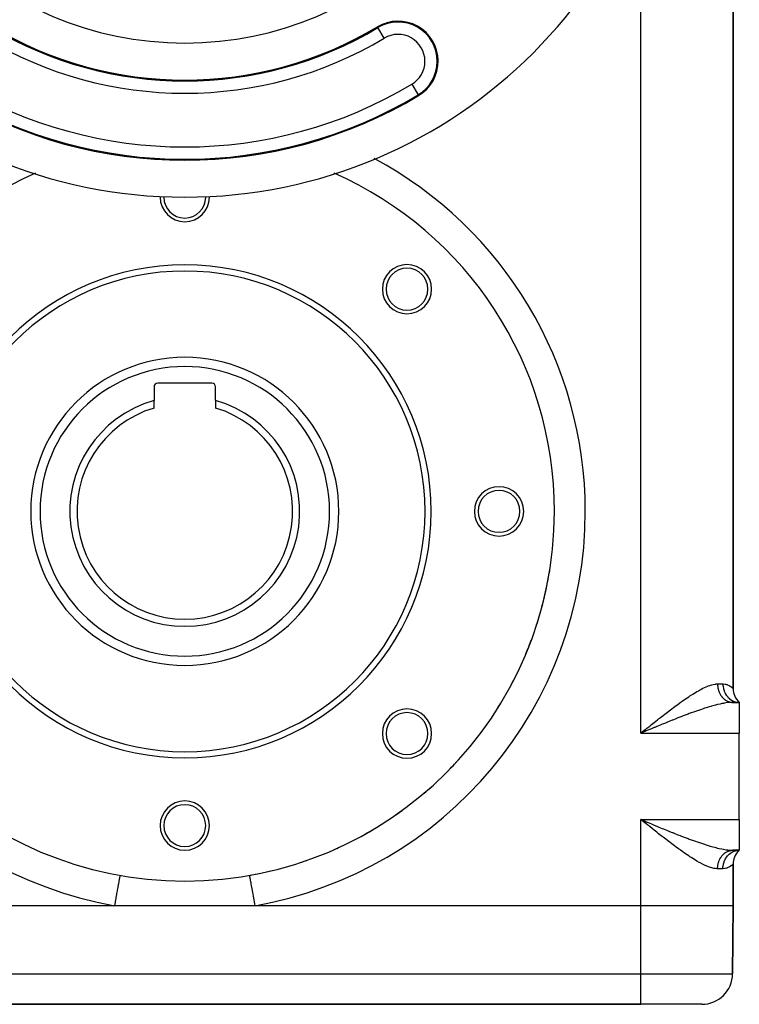
# Model space of a CAD drawing. Extents: x 24 to 924, y -498 to 283.
# Drawn here: x 807 to 924, y -253 to -93 of the extents above; entities that cross this region are included whole.
import ezdxf

# ---------------------------------------------------------------- set-up
doc = ezdxf.new("R2010")
doc.units = 0
doc.linetypes.add('DASHED', pattern=[11.05, 8.7, -2.35])
doc.layers.get('0').update_dxf_attribs({"linetype": 'CONTINUOUS'})
doc.layers.add('NEVIDI', color=4, linetype='DASHED')

msp = doc.modelspace()

# ---------------------------------------------------------------- linework, layer by layer
at = {"color": 2}
for p, q in [((923, -201.669248), (923, -85.141384)), ((923, -85.141384), (923, -201.669248)), ((829, -152.705316), (829, -154.933175)), ((838.4, -152.105316), (829.6, -152.105316)), ((839, -154.933175), (839, -152.705316)), ((829, -156.134806), (829, -154.933175)), ((839, -154.933175), (839, -156.134806)), ((924, -203.905316), (922.96663, -203.905316)), ((922.96663, -203.905316), (924, -203.905316)), ((924, -203.905316), (923.714734, -203.845928)), ((924, -203.905316), (923.74605, -203.815233)), ((923.74978, -203.892068), (923.999994, -203.905316)), ((924, -203.905316), (923.777905, -203.795117)), ((924, -203.905316), (923.80704, -203.783538)), ((924, -203.905316), (923.83146, -203.778023)), ((924, -203.905316), (923.849823, -203.776259)), ((924, -203.905316), (923.86107, -203.776165)), ((924, -203.905316), (924, -208.905316)), ((908.74215, -208.345107), (908, -208.905316)), ((908.750177, -208.357177), (908, -208.905316)), ((908.754191, -208.363212), (908, -208.905316)), ((908.802413, -208.435603), (908, -208.905316)), ((908.806435, -208.441632), (908, -208.905316)), ((908.830573, -208.477791), (908, -208.905316)), ((908.842646, -208.495859), (908, -208.905316)), ((908.85472, -208.513918), (908, -208.905316)), ((908.86277, -208.525951), (908, -208.905316)), ((908, -208.905316), (908.287948, -208.674949)), ((908.524803, -208.686676), (908, -208.905316)), ((908.676154, -208.623647), (908.524803, -208.686676)), ((908.873325, -208.541564), (908.676154, -208.623647)), ((924, -222.905316), (924, -208.905316)), ((908.438569, -223.256124), (908, -222.905316)), ((908.730838, -223.484203), (908, -222.905316)), ((908.750919, -223.453996), (908, -222.905316)), ((908.758957, -223.441914), (908, -222.905316)), ((908.762976, -223.435874), (908, -222.905316)), ((908.771018, -223.423794), (908, -222.905316)), ((908.779062, -223.411716), (908, -222.905316)), ((908.787109, -223.399639), (908, -222.905316)), ((908.791132, -223.393602), (908, -222.905316)), ((908.835423, -223.327233), (908, -222.905316)), ((908.843479, -223.315177), (908, -222.905316)), ((908.855565, -223.2971), (908, -222.905316)), ((908.867653, -223.279034), (908, -222.905316)), ((908.438569, -223.256124), (908, -222.905316)), ((908.871682, -223.273014), (908.349865, -223.051097)), ((908.728472, -223.487878), (908.438569, -223.256124)), ((908.676272, -223.187052), (908.873647, -223.269221)), ((924, -222.905316), (924, -227.905316)), ((924, -227.905316), (922.96663, -227.905316)), ((922.96663, -227.905316), (924, -227.905316)), ((923.71453, -227.964452), (924, -227.905316)), ((923.74586, -227.99525), (924, -227.905316)), ((923.777754, -228.015439), (924, -227.905316)), ((923.806934, -228.027061), (924, -227.905316)), ((923.831397, -228.032598), (924, -227.905316)), ((923.849794, -228.03437), (924, -227.905316)), ((923.861063, -228.034466), (924, -227.905316)), ((923.877518, -228.021226), (924, -227.905316)), ((923, -236.905316), (923, -230.141384)), ((923, -230.141384), (923, -236.905316)), ((844.484138, -231.982239), (844.484671, -231.985237)), ((822.642183, -236.905316), (760, -236.905316)), ((845.357817, -236.905316), (822.642183, -236.905316)), ((908, -236.905316), (845.357817, -236.905316)), ((923, -236.905316), (922.903624, -247.948948)), ((922.903624, -247.948948), (923, -236.905316)), ((760, -252.905316), (908, -252.905316)), ((908, -252.905316), (760, -252.905316)), ((917.903814, -252.905316), (908, -252.905316))]:
    msp.add_line(p, q, dxfattribs=at)
for centre, radius, start, end in [((834, -41.905316), 80, 180, 360), ((834, -41.905316), 55, 180, 360), ((834, -41.905316), 61, 239.149005, 300.850995), ((868.614484, -99.854323), 6.5, 300.850995, 120.850995), ((834, -41.905316), 74, 239.149005, 300.850995), ((834, -172.905316), 60, 113.824096, 180), ((834, -172.905316), 60, 0, 66.175904), ((834, -121.905316), 4, 178.496806, 180), ((834, -121.905316), 4, 180, 360), ((834, -121.905316), 3.4, 178.402737, 180), ((834, -121.905316), 3.4, 180, 360), ((834, -121.905316), 3.4, 0, 1.597262), ((834, -121.905316), 4, 0, 1.503195), ((834, -172.905316), 40, 0, 180), ((834, -172.905316), 39, 0, 180), ((870.062446, -136.84287), 4, 0, 180), ((870.062446, -136.84287), 3.4, 0, 180), ((870.062446, -136.84287), 4, 180, 360), ((870.062446, -136.84287), 3.4, 180, 360), ((834, -172.905316), 25, 0, 180), ((829.6, -152.705316), 0.6, 90, 180), ((838.4, -152.705316), 0.6, 0, 90), ((834, -172.905316), 18.654701, 105.547012, 74.452988), ((834, -172.905316), 17.5, 106.60155, 73.39845), ((885, -172.905316), 4, 0, 180), ((885, -172.905316), 3.4, 0, 180), ((834, -172.905316), 60, 180, 360), ((834, -172.905316), 40, 180, 360), ((834, -172.905316), 39, 180, 360), ((834, -172.905316), 25, 180, 360), ((885, -172.905316), 4, 180, 360), ((885, -172.905316), 3.4, 180, 360), ((834, -172.905316), 60, 345.270841, 350.769873), ((834, -172.905316), 60, 342.136617, 345.177076), ((834, -172.905316), 60, 337.343133, 339.58424), ((834, -172.905316), 60, 332.135459, 333.991435), ((926, -201.669248), 3, 179.999999, 228.189685), ((834, -172.905316), 60, 326.776278, 328.398608), ((870.062446, -208.967761), 4, 0, 180), ((870.062446, -208.967761), 3.4, 0, 180), ((870.062446, -208.967761), 4, 180, 360), ((870.062446, -208.967761), 3.4, 180, 360), ((834, -172.905316), 60, 315.850449, 317.212975), ((834, -172.905316), 60, 310.340118, 311.620153), ((834, -223.905316), 4, 0, 180), ((834, -223.905316), 3.4, 0, 180), ((834, -172.905316), 60, 304.809652, 306.027342), ((834, -223.905316), 4, 180, 360), ((834, -223.905316), 3.4, 180, 360), ((834, -172.905316), 60, 299.268074, 300.434512), ((834, -172.905316), 60, 293.715438, 294.841709), ((926, -230.141384), 3, 135.384458, 180), ((834, -172.905316), 60, 288.157572, 289.248871), ((834, -172.905316), 60, 280.063274, 283.656077), ((917.903814, -247.905316), 5, 270, 359.5)]:
    msp.add_arc(centre, radius, start, end, dxfattribs=at)
at = {"layer": 'NEVIDI', "color": 7, "linetype": 'CONTINUOUS'}
for p, q in [((908, -208.905316), (908, -77.905316)), ((865.354118, -94.396059), (865.281237, -94.274048)), ((866.379107, -96.112021), (865.354118, -94.396059)), ((870.849861, -103.596625), (871.87485, -105.312587)), ((871.87485, -105.312587), (871.947731, -105.434598)), ((918.609435, -201.383542), (918.901387, -201.262584)), ((918.901387, -201.262584), (918.96432, -201.238176)), ((918.96432, -201.238176), (919.192872, -201.154958)), ((919.192872, -201.154958), (919.529328, -201.04975)), ((919.529328, -201.04975), (919.743695, -200.995204)), ((919.743695, -200.995204), (920.062815, -200.935547)), ((920.062815, -200.935547), (920.111534, -200.929003)), ((920.111534, -200.929003), (920.265417, -200.913321)), ((920.265417, -200.913321), (920.472191, -200.905316)), ((920.472191, -200.905316), (921.333333, -200.905316)), ((920.472191, -200.905316), (920.472594, -200.959229)), ((920.472594, -200.959229), (920.47304, -200.983548)), ((920.47304, -200.983548), (920.476885, -201.089271)), ((920.476885, -201.089271), (920.478207, -201.113544)), ((920.478207, -201.113544), (920.485862, -201.218966)), ((920.485862, -201.218966), (920.488058, -201.243148)), ((920.488058, -201.243148), (920.494631, -201.306811)), ((920.494631, -201.306811), (920.499493, -201.347961)), ((921.333333, -200.905316), (921.354708, -200.905419)), ((921.333333, -200.905316), (921.351418, -201.254031)), ((921.351418, -201.254031), (921.354813, -201.285259)), ((921.354708, -200.905419), (921.698973, -200.937332)), ((921.354813, -201.285259), (921.357328, -201.30681)), ((921.357328, -201.30681), (921.416434, -201.648391)), ((921.698973, -200.937332), (921.746471, -200.946327)), ((921.746471, -200.946327), (921.937733, -200.994193)), ((921.937733, -200.994193), (922.046168, -201.029792)), ((922.046168, -201.029792), (922.087215, -201.044918)), ((922.087215, -201.044918), (922.340358, -201.159427)), ((922.340358, -201.159427), (922.374324, -201.177729)), ((922.374324, -201.177729), (922.524733, -201.267866)), ((922.524733, -201.267866), (922.579809, -201.304781)), ((922.579809, -201.304781), (922.606784, -201.323671)), ((922.606784, -201.323671), (922.765449, -201.446306)), ((915.795488, -202.98298), (915.982916, -202.859584)), ((915.982916, -202.859584), (916.062518, -202.807705)), ((916.062518, -202.807705), (916.460829, -202.553184)), ((916.460829, -202.553184), (916.721276, -202.391747)), ((916.721276, -202.391747), (917.111416, -202.158275)), ((917.111416, -202.158275), (917.366004, -202.01193)), ((917.366004, -202.01193), (917.517845, -201.927127)), ((917.517845, -201.927127), (917.747113, -201.802868)), ((917.747113, -201.802868), (917.99677, -201.673146)), ((917.99677, -201.673146), (918.367851, -201.492412)), ((918.367851, -201.492412), (918.609435, -201.383542)), ((920.499493, -201.347961), (920.502586, -201.372215)), ((920.502586, -201.372215), (920.517779, -201.476245)), ((920.517779, -201.476245), (920.521752, -201.500364)), ((920.521752, -201.500364), (920.540685, -201.603503)), ((920.540685, -201.603503), (920.545524, -201.627392)), ((920.545524, -201.627392), (920.561599, -201.701312)), ((920.561599, -201.701312), (920.56813, -201.729323)), ((920.56813, -201.729323), (920.573824, -201.752927)), ((920.573824, -201.752927), (920.600112, -201.853691)), ((920.600112, -201.853691), (920.606654, -201.876982)), ((920.606654, -201.876982), (920.636552, -201.976279)), ((920.636552, -201.976279), (920.643928, -201.999207)), ((920.643928, -201.999207), (920.67181, -202.081251)), ((920.67181, -202.081251), (920.677386, -202.096867)), ((920.677386, -202.096867), (920.685551, -202.119304)), ((920.685551, -202.119304), (920.722486, -202.215096)), ((920.722486, -202.215096), (920.731484, -202.237165)), ((920.731484, -202.237165), (920.771839, -202.330939)), ((920.771839, -202.330939), (920.781625, -202.352519)), ((920.781625, -202.352519), (920.823308, -202.440033)), ((920.823308, -202.440033), (920.825335, -202.444121)), ((920.825335, -202.444121), (920.835877, -202.465143)), ((920.835877, -202.465143), (920.88283, -202.554342)), ((920.88283, -202.554342), (920.894132, -202.574817)), ((920.894132, -202.574817), (920.944257, -202.661483)), ((920.944257, -202.661483), (920.956287, -202.681349)), ((920.956287, -202.681349), (921.009509, -202.765347)), ((921.009509, -202.765347), (921.013384, -202.771228)), ((921.013384, -202.771228), (921.022153, -202.78443)), ((921.022153, -202.78443), (921.078494, -202.865774)), ((921.078494, -202.865774), (921.091779, -202.884131)), ((921.091779, -202.884131), (921.150885, -202.96231)), ((921.416434, -201.648391), (921.423472, -201.678692)), ((921.423472, -201.678692), (921.42892, -201.701305)), ((921.42892, -201.701305), (921.527629, -202.029472)), ((921.527629, -202.029472), (921.538223, -202.05852)), ((921.538223, -202.05852), (921.546682, -202.081114)), ((921.546682, -202.081114), (921.682926, -202.390246)), ((921.682926, -202.390246), (921.696894, -202.4175)), ((921.696894, -202.4175), (921.70874, -202.440109)), ((921.70874, -202.440109), (921.879703, -202.724693)), ((921.879703, -202.724693), (921.896822, -202.749667)), ((921.896822, -202.749667), (921.911943, -202.771284)), ((921.911943, -202.771284), (922.114378, -203.026635)), ((922.765449, -201.446306), (922.78556, -201.463348)), ((922.78556, -201.463348), (922.880708, -201.548963)), ((922.880708, -201.548963), (922.897803, -201.565257)), ((922.897803, -201.565257), (922.910938, -201.577973)), ((922.910938, -201.577973), (922.976406, -201.643984)), ((922.976406, -201.643984), (922.982519, -201.650414)), ((922.982519, -201.650414), (923, -201.669248)), ((913.301442, -204.752945), (913.727731, -204.436892)), ((913.727731, -204.436892), (914.002487, -204.235695)), ((914.002487, -204.235695), (914.321009, -204.005132)), ((914.321009, -204.005132), (914.423035, -203.931922)), ((914.423035, -203.931922), (914.699681, -203.735056)), ((914.699681, -203.735056), (915.115228, -203.444235)), ((915.115228, -203.444235), (915.388367, -203.25665)), ((915.388367, -203.25665), (915.795488, -202.98298)), ((919.473816, -204.528969), (919.394888, -204.551638)), ((919.696478, -204.466306), (919.473816, -204.528969)), ((920.146311, -204.346013), (919.696478, -204.466306)), ((920.441412, -204.272219), (920.146311, -204.346013)), ((920.494549, -204.259405), (920.441412, -204.272219)), ((920.876547, -204.171931), (920.494549, -204.259405)), ((921.157682, -204.113262), (920.876547, -204.171931)), ((921.150885, -202.96231), (921.164936, -202.980104)), ((921.4184, -204.063738), (921.157682, -204.113262)), ((921.164936, -202.980104), (921.226864, -203.055193)), ((921.226864, -203.055193), (921.238718, -203.068976)), ((921.238718, -203.068976), (921.241402, -203.072072)), ((921.241402, -203.072072), (921.306039, -203.143927)), ((921.306039, -203.143927), (921.321191, -203.160053)), ((921.321191, -203.160053), (921.388359, -203.228468)), ((921.388359, -203.228468), (921.404079, -203.243788)), ((921.404079, -203.243788), (921.473587, -203.308575)), ((921.570449, -204.037247), (921.4184, -204.063738)), ((921.473587, -203.308575), (921.489865, -203.323079)), ((921.489865, -203.323079), (921.495026, -203.327627)), ((921.495026, -203.327627), (921.561683, -203.384213)), ((921.561683, -203.384213), (921.578455, -203.397842)), ((921.835329, -203.995751), (921.570449, -204.037247)), ((921.578455, -203.397842), (921.652425, -203.455183)), ((921.652425, -203.455183), (921.669662, -203.467917)), ((921.669662, -203.467917), (921.745581, -203.521311)), ((921.745581, -203.521311), (921.76331, -203.533167)), ((921.76331, -203.533167), (921.777811, -203.542697)), ((921.777811, -203.542697), (921.84109, -203.582554)), ((922.225796, -203.946825), (921.835329, -203.995751)), ((921.84109, -203.582554), (921.859208, -203.593461)), ((921.859208, -203.593461), (921.938725, -203.63876)), ((921.938725, -203.63876), (921.957187, -203.648694)), ((921.957187, -203.648694), (922.038128, -203.689739)), ((922.038128, -203.689739), (922.057134, -203.698797)), ((922.057134, -203.698797), (922.08203, -203.710337)), ((922.08203, -203.710337), (922.139423, -203.735554)), ((922.114378, -203.026635), (922.1342, -203.048702)), ((922.1342, -203.048702), (922.152709, -203.068896)), ((922.139423, -203.735554), (922.158732, -203.743611)), ((922.152709, -203.068896), (922.382769, -203.290646)), ((922.158732, -203.743611), (922.242394, -203.776086)), ((922.242645, -203.94508), (922.225796, -203.946825)), ((922.242394, -203.776086), (922.261802, -203.783065)), ((922.475484, -203.924431), (922.242645, -203.94508)), ((922.261802, -203.783065), (922.346655, -203.811178)), ((922.346655, -203.811178), (922.36628, -203.817133)), ((922.36628, -203.817133), (922.402277, -203.827527)), ((922.382769, -203.290646), (922.405019, -203.309535)), ((922.402277, -203.827527), (922.451926, -203.840756)), ((922.405019, -203.309535), (922.426821, -203.327649)), ((922.426821, -203.327649), (922.680055, -203.512021)), ((922.451926, -203.840756), (922.471929, -203.845727)), ((922.471929, -203.845727), (922.558291, -203.864846)), ((922.841882, -203.906643), (922.475484, -203.924431)), ((922.558291, -203.864846), (922.578472, -203.868772)), ((922.578472, -203.868772), (922.665432, -203.883365)), ((922.665432, -203.883365), (922.685711, -203.886231)), ((922.680055, -203.512021), (922.704353, -203.527403)), ((922.685711, -203.886231), (922.732528, -203.892075)), ((922.704353, -203.527403), (922.72909, -203.54268)), ((922.72909, -203.54268), (923.000743, -203.686729)), ((922.732528, -203.892075), (922.77307, -203.89627)), ((922.77307, -203.89627), (922.793464, -203.898078)), ((922.793464, -203.898078), (922.881142, -203.903553)), ((922.96663, -203.905316), (922.841882, -203.906643)), ((922.881142, -203.903553), (922.90157, -203.904295)), ((922.90157, -203.904295), (922.96663, -203.905316)), ((923.000743, -203.686729), (923.026853, -203.69842)), ((923.026853, -203.69842), (923.054431, -203.710381)), ((923.054431, -203.710381), (923.339482, -203.811823)), ((923.339482, -203.811823), (923.36675, -203.819496)), ((923.36675, -203.819496), (923.396587, -203.8275)), ((923.396587, -203.8275), (923.690025, -203.884968)), ((923.690025, -203.884968), (923.71773, -203.88845)), ((923.71773, -203.88845), (923.74978, -203.892068)), ((911.183872, -206.376476), (911.614953, -206.040279)), ((911.614953, -206.040279), (911.894232, -205.823784)), ((911.894232, -205.823784), (912.324035, -205.492879)), ((912.324035, -205.492879), (912.558526, -205.313644)), ((912.558526, -205.313644), (912.599782, -205.282213)), ((912.599782, -205.282213), (913.028334, -204.957704)), ((913.028334, -204.957704), (913.301442, -204.752945)), ((914.873909, -206.112592), (914.540115, -206.241214)), ((915.377075, -205.921099), (914.873909, -206.112592)), ((915.708992, -205.796509), (915.377075, -205.921099)), ((915.880518, -205.732708), (915.708992, -205.796509)), ((916.208702, -205.611828), (915.880518, -205.732708)), ((916.538066, -205.492198), (916.208702, -205.611828)), ((917.03113, -205.316576), (916.538066, -205.492198)), ((917.159682, -205.271527), (917.03113, -205.316576)), ((917.354745, -205.203796), (917.159682, -205.271527)), ((917.83715, -205.039761), (917.354745, -205.203796)), ((918.153061, -204.935262), (917.83715, -205.039761)), ((918.360125, -204.868143), (918.153061, -204.935262)), ((918.62466, -204.784095), (918.360125, -204.868143)), ((918.933739, -204.688495), (918.62466, -204.784095)), ((919.394888, -204.551638), (918.933739, -204.688495)), ((909.454841, -207.743139), (909.743345, -207.513585)), ((909.743345, -207.513585), (910.180133, -207.167007)), ((910.180133, -207.167007), (910.466793, -206.940304)), ((910.466793, -206.940304), (910.723601, -206.737799)), ((911.137376, -207.604392), (910.61622, -207.818865)), ((910.723601, -206.737799), (910.900567, -206.598614)), ((910.900567, -206.598614), (911.183872, -206.376476)), ((911.480576, -207.463733), (911.137376, -207.604392)), ((911.6713, -207.385791), (911.480576, -207.463733)), ((911.996935, -207.253123), (911.6713, -207.385791)), ((912.338149, -207.114712), (911.996935, -207.253123)), ((912.850059, -206.908367), (912.338149, -207.114712)), ((913.124882, -206.798312), (912.850059, -206.908367)), ((913.18912, -206.772666), (913.124882, -206.798312)), ((913.697739, -206.570733), (913.18912, -206.772666)), ((914.034038, -206.438393), (913.697739, -206.570733)), ((914.532033, -206.244343), (914.034038, -206.438393)), ((914.540115, -206.241214), (914.532033, -206.244343)), ((908, -208.905316), (924, -208.905316)), ((908.287948, -208.674949), (908.727217, -208.323722)), ((908.727217, -208.323722), (908.845255, -208.229414)), ((908.845255, -208.229414), (909.015306, -208.093622)), ((909.398264, -208.323257), (908.873325, -208.541564)), ((909.015306, -208.093622), (909.454841, -207.743139)), ((909.745443, -208.179122), (909.398264, -208.323257)), ((910.183672, -207.997561), (909.745443, -208.179122)), ((910.269122, -207.962216), (910.183672, -207.997561)), ((910.61622, -207.818865), (910.269122, -207.962216)), ((908, -222.905316), (924, -222.905316)), ((908, -236.905316), (908, -222.905316)), ((908, -222.905316), (908.349865, -223.051097)), ((908.349865, -223.051097), (908.676272, -223.187052)), ((908.845267, -223.581193), (908.728472, -223.487878)), ((909.166693, -223.837785), (908.845267, -223.581193)), ((908.873647, -223.269221), (909.223749, -223.414862)), ((909.223749, -223.414862), (909.747557, -223.632404)), ((909.747557, -223.632404), (910.09629, -223.77692)), ((909.456013, -224.068402), (909.166693, -223.837785)), ((909.893304, -224.416157), (909.456013, -224.068402)), ((910.182233, -224.645261), (909.893304, -224.416157)), ((910.09629, -223.77692), (910.183815, -223.813143)), ((910.616794, -224.988618), (910.182233, -224.645261)), ((910.183815, -223.813143), (910.618789, -223.99284)), ((910.723632, -225.07278), (910.616794, -224.988618)), ((910.618789, -223.99284), (910.964358, -224.135166)), ((910.903419, -225.214161), (910.723632, -225.07278)), ((911.335397, -225.552487), (910.903419, -225.214161)), ((910.964358, -224.135166), (911.48412, -224.34837)), ((911.48412, -224.34837), (911.671242, -224.42484)), ((911.671242, -224.42484), (911.82699, -224.48836)), ((911.82699, -224.48836), (912.342489, -224.697695)), ((912.342489, -224.697695), (912.682907, -224.835085)), ((912.682907, -224.835085), (913.124877, -225.012319)), ((913.124877, -225.012319), (913.194075, -225.039943)), ((913.194075, -225.039943), (913.531686, -225.174194)), ((913.531686, -225.174194), (914.039859, -225.374517)), ((911.618346, -225.772913), (911.335397, -225.552487)), ((912.050901, -226.107775), (911.618346, -225.772913)), ((912.328168, -226.320912), (912.050901, -226.107775)), ((912.558572, -226.49703), (912.328168, -226.320912)), ((912.758572, -226.649104), (912.558572, -226.49703)), ((913.033179, -226.856591), (912.758572, -226.649104)), ((913.460697, -227.176287), (913.033179, -226.856591)), ((914.039859, -225.374517), (914.375291, -225.505472)), ((914.375291, -225.505472), (914.532033, -225.566288)), ((914.532033, -225.566288), (914.880547, -225.700587)), ((914.880547, -225.700587), (915.214706, -225.828072)), ((915.214706, -225.828072), (915.716414, -226.016893)), ((915.716414, -226.016893), (915.880513, -226.077922)), ((915.880513, -226.077922), (916.047312, -226.139559)), ((916.047312, -226.139559), (916.546228, -226.321375)), ((916.546228, -226.321375), (916.873823, -226.438502)), ((916.873823, -226.438502), (917.159683, -226.539104)), ((917.159683, -226.539104), (917.363602, -226.609892)), ((917.363602, -226.609892), (917.683572, -226.719208)), ((917.683572, -226.719208), (918.162436, -226.878432)), ((918.162436, -226.878432), (918.360126, -226.942489)), ((913.733238, -227.377783), (913.460697, -227.176287)), ((914.154197, -227.685108), (913.733238, -227.377783)), ((914.321012, -227.805486), (914.154197, -227.685108)), ((914.429185, -227.883098), (914.321012, -227.805486)), ((914.846488, -228.17902), (914.429185, -227.883098)), ((915.122037, -228.371109), (914.846488, -228.17902)), ((915.533839, -228.652616), (915.122037, -228.371109)), ((918.360126, -226.942489), (918.475188, -226.979288)), ((918.475188, -226.979288), (918.94367, -227.125158)), ((918.94367, -227.125158), (919.249291, -227.216579)), ((919.249291, -227.216579), (919.473815, -227.281662)), ((919.473815, -227.281662), (919.706927, -227.347218)), ((919.706927, -227.347218), (920.006171, -227.428102)), ((920.006171, -227.428102), (920.452303, -227.54105)), ((920.452303, -227.54105), (920.494549, -227.551226)), ((920.494549, -227.551226), (920.742808, -227.609038)), ((920.742808, -227.609038), (921.168776, -227.699576)), ((921.168776, -227.699576), (921.4184, -227.746893)), ((921.4184, -227.746893), (921.44343, -227.75138)), ((921.421583, -228.550096), (921.4899, -228.487529)), ((921.44343, -227.75138), (921.846414, -227.816479)), ((921.4899, -228.487529), (921.495066, -228.482977)), ((921.495066, -228.482977), (921.507939, -228.471739)), ((921.507939, -228.471739), (921.578477, -228.412771)), ((921.578477, -228.412771), (921.59707, -228.397938)), ((921.59707, -228.397938), (921.669672, -228.342713)), ((921.669672, -228.342713), (921.688805, -228.328849)), ((921.688805, -228.328849), (921.763308, -228.277478)), ((921.763308, -228.277478), (921.777812, -228.267947)), ((921.777812, -228.267947), (921.783083, -228.26452)), ((921.783083, -228.26452), (921.859205, -228.217182)), ((921.846414, -227.816479), (922.105199, -227.850392)), ((921.859205, -228.217182), (921.879429, -228.205266)), ((921.879429, -228.205266), (921.957185, -228.16194)), ((921.957185, -228.16194), (921.977764, -228.151119)), ((921.977764, -228.151119), (922.057067, -228.111867)), ((922.057067, -228.111867), (922.078073, -228.102106)), ((922.078073, -228.102106), (922.082146, -228.100244)), ((922.082146, -228.100244), (922.158662, -228.067058)), ((922.105199, -227.850392), (922.242645, -227.865551)), ((922.158662, -228.067058), (922.180001, -228.058402)), ((922.180001, -228.058402), (922.261777, -228.027587)), ((922.242645, -227.865551), (922.486546, -227.887013)), ((922.261777, -228.027587), (922.283419, -228.020046)), ((922.283419, -228.020046), (922.366246, -227.993515)), ((922.366246, -227.993515), (922.388099, -227.987121)), ((922.382769, -228.519989), (922.42675, -228.483045)), ((922.388099, -227.987121), (922.402254, -227.983113)), ((922.402254, -227.983113), (922.471883, -227.964915)), ((922.42675, -228.483045), (922.653402, -228.315923)), ((922.471883, -227.964915), (922.493784, -227.959708)), ((922.486546, -227.887013), (922.730052, -227.900651)), ((922.493784, -227.959708), (922.578454, -227.941868)), ((922.578454, -227.941868), (922.600529, -227.937809)), ((922.600529, -227.937809), (922.685728, -227.924409)), ((922.653402, -228.315923), (922.680059, -228.298611)), ((922.680059, -228.298611), (922.729211, -228.267881)), ((922.685728, -227.924409), (922.707909, -227.921507)), ((922.707909, -227.921507), (922.732541, -227.918566)), ((922.729211, -228.267881), (922.972319, -228.137043)), ((922.730052, -227.900651), (922.96663, -227.905316)), ((922.732541, -227.918566), (922.793491, -227.91256)), ((922.793491, -227.91256), (922.815755, -227.910816)), ((922.815755, -227.910816), (922.901579, -227.906338)), ((922.901579, -227.906338), (922.923884, -227.905757)), ((922.972319, -228.137043), (923.000924, -228.123822)), ((923.000924, -228.123822), (923.054333, -228.100294)), ((923.054333, -228.100294), (923.309814, -228.007549)), ((923.309814, -228.007549), (923.339465, -227.998814)), ((923.339465, -227.998814), (923.396669, -227.983111)), ((923.396669, -227.983111), (923.659629, -227.929863)), ((923.659629, -227.929863), (923.690001, -227.925666)), ((923.690001, -227.925666), (923.749674, -227.918575)), ((923.749674, -227.918575), (923.999995, -227.905316)), ((915.802812, -228.832506), (915.533839, -228.652616)), ((915.98291, -228.951042), (915.802812, -228.832506)), ((916.205157, -229.095068), (915.98291, -228.951042)), ((916.46864, -229.262347), (916.205157, -229.095068)), ((916.862636, -229.504694), (916.46864, -229.262347)), ((917.119692, -229.657193), (916.862636, -229.504694)), ((917.504389, -229.876064), (917.119692, -229.657193)), ((917.517816, -229.883485), (917.504389, -229.876064)), ((917.755823, -230.012386), (917.517816, -229.883485)), ((918.13119, -230.204716), (917.755823, -230.012386)), ((920.561594, -230.10938), (920.573858, -230.057608)), ((920.573858, -230.057608), (920.580258, -230.031903)), ((920.580258, -230.031903), (920.606678, -229.933594)), ((920.606678, -229.933594), (920.613998, -229.908246)), ((920.613998, -229.908246), (920.643936, -229.811407)), ((920.643936, -229.811407), (920.652155, -229.786491)), ((920.652155, -229.786491), (920.671819, -229.729364)), ((920.671819, -229.729364), (920.685572, -229.691282)), ((920.685572, -229.691282), (920.694693, -229.666793)), ((920.694693, -229.666793), (920.731505, -229.573444)), ((920.731505, -229.573444), (920.7415, -229.549454)), ((920.7415, -229.549454), (920.78164, -229.45811)), ((920.78164, -229.45811), (920.792475, -229.434695)), ((920.792475, -229.434695), (920.823331, -229.370574)), ((920.823331, -229.370574), (920.835882, -229.345496)), ((920.835882, -229.345496), (920.847567, -229.322637)), ((920.847567, -229.322637), (920.894134, -229.235818)), ((920.894134, -229.235818), (920.906634, -229.213591)), ((920.906634, -229.213591), (920.956294, -229.129288)), ((920.956294, -229.129288), (920.969615, -229.107684)), ((920.969615, -229.107684), (921.013406, -229.039394)), ((921.013406, -229.039394), (921.022237, -229.0261)), ((921.022237, -229.0261), (921.036291, -229.005259)), ((921.036291, -229.005259), (921.091834, -228.926444)), ((921.091834, -228.926444), (921.106625, -228.906354)), ((921.106625, -228.906354), (921.164956, -228.830508)), ((921.164956, -228.830508), (921.180488, -228.811173)), ((921.180488, -228.811173), (921.23863, -228.741762)), ((921.23863, -228.741762), (921.241473, -228.738483)), ((921.241473, -228.738483), (921.257657, -228.720013)), ((921.257657, -228.720013), (921.321241, -228.65054)), ((921.321241, -228.65054), (921.338076, -228.632931)), ((921.338076, -228.632931), (921.404102, -228.566837)), ((921.404102, -228.566837), (921.421583, -228.550096)), ((921.428922, -230.109327), (921.51622, -229.813463)), ((921.51622, -229.813463), (921.527636, -229.781143)), ((921.527636, -229.781143), (921.546738, -229.729372)), ((921.546738, -229.729372), (921.667892, -229.450479)), ((921.667892, -229.450479), (921.682931, -229.420375)), ((921.682931, -229.420375), (921.708699, -229.370599)), ((921.708699, -229.370599), (921.861234, -229.113503)), ((921.861234, -229.113503), (921.879706, -229.085934)), ((921.879706, -229.085934), (921.911896, -229.039414)), ((921.911896, -229.039414), (922.092796, -228.808561)), ((922.092796, -228.808561), (922.114381, -228.783997)), ((922.114381, -228.783997), (922.152781, -228.741661)), ((922.152781, -228.741661), (922.358352, -228.541195)), ((922.358352, -228.541195), (922.382769, -228.519989)), ((918.376927, -230.32244), (918.13119, -230.204716)), ((918.739507, -230.482497), (918.376927, -230.32244)), ((918.901376, -230.548043), (918.739507, -230.482497)), ((918.973526, -230.575973), (918.901376, -230.548043)), ((919.318028, -230.697382), (918.973526, -230.575973)), ((919.538569, -230.763451), (919.318028, -230.697382)), ((919.864721, -230.841296), (919.538569, -230.763451)), ((920.072019, -230.876378), (919.864721, -230.841296)), ((920.111529, -230.881632), (920.072019, -230.876378)), ((920.378162, -230.903662), (920.111529, -230.881632)), ((920.472191, -230.905316), (920.378162, -230.903662)), ((920.472191, -230.905316), (920.473041, -230.827083)), ((921.333333, -230.905316), (920.472191, -230.905316)), ((920.473041, -230.827083), (920.473731, -230.800011)), ((920.473731, -230.800011), (920.478214, -230.697087)), ((920.478214, -230.697087), (920.47988, -230.670077)), ((920.47988, -230.670077), (920.488066, -230.567484)), ((920.488066, -230.567484), (920.490701, -230.540596)), ((920.490701, -230.540596), (920.494638, -230.503818)), ((920.494638, -230.503818), (920.502583, -230.438467)), ((920.502583, -230.438467), (920.506181, -230.411767)), ((920.506181, -230.411767), (920.521747, -230.310297)), ((920.521747, -230.310297), (920.526273, -230.284004)), ((920.526273, -230.284004), (920.545527, -230.18325)), ((920.545527, -230.18325), (920.550995, -230.157237)), ((920.550995, -230.157237), (920.561594, -230.10938)), ((921.648016, -230.881688), (921.333333, -230.905316)), ((921.333334, -230.905315), (921.348031, -230.590889)), ((921.348031, -230.590889), (921.351423, -230.556572)), ((921.351423, -230.556572), (921.357331, -230.50382)), ((921.357331, -230.50382), (921.409005, -230.195735)), ((921.409005, -230.195735), (921.416442, -230.162218)), ((921.416442, -230.162218), (921.428922, -230.109327)), ((921.696416, -230.873751), (921.648016, -230.881688)), ((921.937733, -230.816438), (921.696416, -230.873751)), ((922.002382, -230.795968), (921.937733, -230.816438)), ((922.044315, -230.7815), (922.002382, -230.795968)), ((922.304113, -230.669938), (922.044315, -230.7815)), ((922.339071, -230.651883), (922.304113, -230.669938)), ((922.524733, -230.542765), (922.339071, -230.651883)), ((922.551072, -230.525384), (922.524733, -230.542765)), ((922.57897, -230.506429), (922.551072, -230.525384)), ((922.743966, -230.382142), (922.57897, -230.506429)), ((922.764976, -230.364722), (922.743966, -230.382142)), ((922.880708, -230.261669), (922.764976, -230.364722)), ((922.883487, -230.25904), (922.880708, -230.261669)), ((922.897601, -230.24557), (922.883487, -230.25904)), ((922.969307, -230.174045), (922.897601, -230.24557)), ((922.976356, -230.166703), (922.969307, -230.174045)), ((922.999947, -230.141445), (922.976356, -230.166703)), ((923, -230.141384), (922.999947, -230.141445)), ((823.27618, -233.332818), (823.333362, -233.010604)), ((823.333362, -233.010604), (823.336851, -232.990944)), ((823.336851, -232.990944), (823.350935, -232.911581)), ((823.350935, -232.911581), (823.398459, -232.643787)), ((823.398459, -232.643787), (823.401318, -232.627679)), ((823.401318, -232.627679), (823.412941, -232.562186)), ((823.412941, -232.562186), (823.450045, -232.353109)), ((823.450045, -232.353109), (823.45222, -232.340854)), ((823.45222, -232.340854), (823.461081, -232.290922)), ((823.461081, -232.290922), (823.487205, -232.143717)), ((823.487205, -232.143717), (823.488645, -232.135598)), ((823.488645, -232.135598), (823.494469, -232.102784)), ((823.494469, -232.102784), (823.509255, -232.019465)), ((823.509255, -232.019465), (823.509938, -232.015619)), ((823.509938, -232.015619), (823.512519, -232.001073)), ((823.512519, -232.001073), (823.515862, -231.982239)), ((844.484671, -231.985237), (844.489413, -232.011957)), ((844.489413, -232.011957), (844.490062, -232.015619)), ((844.490062, -232.015619), (844.496607, -232.0525)), ((844.496607, -232.0525), (844.509959, -232.127736)), ((844.509959, -232.127736), (844.511356, -232.135604)), ((844.511356, -232.135604), (844.524042, -232.207093)), ((844.524042, -232.207093), (844.545657, -232.328889)), ((844.545657, -232.328889), (844.547779, -232.340847)), ((844.547779, -232.340847), (844.566488, -232.446271)), ((844.566488, -232.446271), (844.595869, -232.611828)), ((844.595869, -232.611828), (844.59868, -232.627667)), ((844.59868, -232.627667), (844.623186, -232.765755)), ((844.623186, -232.765755), (844.659699, -232.971504)), ((844.659699, -232.971504), (844.663149, -232.990941)), ((844.663149, -232.990941), (844.693092, -233.159667)), ((844.693092, -233.159667), (844.736007, -233.401491)), ((822.989838, -234.946321), (823.06968, -234.496422)), ((823.06968, -234.496422), (823.07465, -234.468416)), ((823.07465, -234.468416), (823.093992, -234.359425)), ((823.093992, -234.359425), (823.16749, -233.945271)), ((823.16749, -233.945271), (823.172043, -233.919619)), ((823.172043, -233.919619), (823.190015, -233.818345)), ((823.190015, -233.818345), (823.255916, -233.447002)), ((823.255916, -233.447002), (823.259967, -233.424174)), ((823.259967, -233.424174), (823.27618, -233.332818)), ((844.736007, -233.401491), (844.740033, -233.424173)), ((844.740033, -233.424173), (844.77496, -233.620987)), ((844.77496, -233.620987), (844.823415, -233.894025)), ((844.823415, -233.894025), (844.827957, -233.919618)), ((844.827957, -233.919618), (844.867318, -234.141411)), ((844.867318, -234.141411), (844.920369, -234.440349)), ((844.920369, -234.440349), (844.925352, -234.468427)), ((844.925352, -234.468427), (844.968502, -234.711572)), ((844.968502, -234.711572), (845.02514, -235.030721)), ((822.647821, -236.87355), (822.738038, -236.365183)), ((822.738038, -236.365183), (822.743754, -236.332978)), ((822.743754, -236.332978), (822.764748, -236.214678)), ((822.764748, -236.214678), (822.853019, -235.717282)), ((822.853019, -235.717282), (822.858556, -235.686078)), ((822.858556, -235.686078), (822.879428, -235.56847)), ((822.879428, -235.56847), (822.964226, -235.090644)), ((822.964226, -235.090644), (822.969527, -235.060774)), ((822.969527, -235.060774), (822.989838, -234.946321)), ((845.02514, -235.030721), (845.030472, -235.060764)), ((845.030472, -235.060764), (845.076692, -235.321211)), ((845.076692, -235.321211), (845.135887, -235.654766)), ((845.135887, -235.654766), (845.141446, -235.686092)), ((845.141446, -235.686092), (845.189942, -235.959358)), ((845.189942, -235.959358), (845.250579, -236.301041)), ((845.250579, -236.301041), (845.25625, -236.333001)), ((845.25625, -236.333001), (845.306236, -236.614665)), ((822.642183, -236.905316), (822.647821, -236.87355)), ((845.306236, -236.614665), (845.357817, -236.905316)), ((908, -247.948948), (908, -236.905316)), ((923, -236.905316), (908, -236.905316)), ((760, -247.948948), (908, -247.948948)), ((908, -247.948948), (922.903624, -247.948948)), ((908, -252.905316), (908, -247.948948))]:
    msp.add_line(p, q, dxfattribs=at)
for centre, radius, start, end in [((868.614484, -99.854323), 6.357879, 0, 120.850995), ((834, -41.905316), 61.142121, 239.149005, 300.850995), ((868.614484, -99.854323), 4.359098, 0, 120.850995), ((834, -41.905316), 63.140902, 239.149005, 300.850995), ((868.614484, -99.854323), 4.359098, 300.850995, 360), ((868.614484, -99.854323), 6.357879, 300.850995, 360), ((834, -41.905316), 71.859098, 239.149005, 300.850995), ((834, -41.905316), 73.857879, 239.149005, 300.850995), ((834, -172.905316), 65, 0, 61.800436), ((834, -172.905316), 23.5, 0, 180), ((834, -172.905316), 65, 180, 259.936726), ((834, -172.905316), 23.5, 180, 360), ((834, -172.905316), 65, 280.063274, 360)]:
    msp.add_arc(centre, radius, start, end, dxfattribs=at)

doc.saveas('drawing.dxf')
